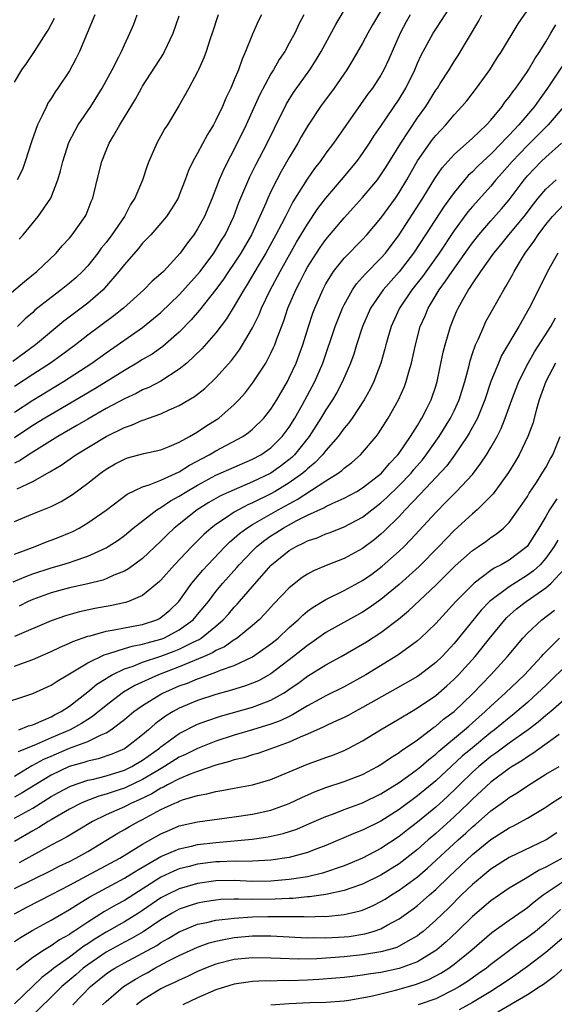
# Model space of a CAD drawing. Units: inches. Extents: x 2511000 to 2514000, y 1533000 to 1536000.
# Drawn here: x 2511716 to 2511774, y 1533055 to 1533162 of the extents above; entities that cross this region are included whole.
import ezdxf

# ---------------------------------------------------------------- set-up
doc = ezdxf.new("R2010")
doc.units = ezdxf.units.IN
doc.header["$MEASUREMENT"] = 0
doc.layers.add('LD25111533_2ft', color=62, linetype='Continuous')

msp = doc.modelspace()

# ---------------------------------------------------------------- linework, layer by layer
at = {"layer": 'LD25111533_2ft'}
for points, elevation in [([(2511715, 1533119.64), (2511717, 1533120.97), (2511720.37, 1533123), (2511723.46, 1533125), (2511725, 1533126.11), (2511729, 1533128.87), (2511731, 1533130.51), (2511733, 1533132.44), (2511735, 1533134.68), (2511735.26, 1533135), (2511736.76, 1533137), (2511737, 1533137.36), (2511737.61, 1533138.39), (2511738, 1533139), (2511738.95, 1533141), (2511739.5, 1533142.5), (2511740.69, 1533145.31), (2511741.36, 1533146.64), (2511742.6, 1533149), (2511743.38, 1533150.62), (2511744.71, 1533153.29), (2511745.48, 1533154.52), (2511747.26, 1533157), (2511747.94, 1533158.06), (2511748.5, 1533159), (2511750.08, 1533161.92), (2511751.87, 1533165)], 7134), ([(2511715, 1533104.16), (2511717.25, 1533105), (2511718.5, 1533105.5), (2511719, 1533105.67), (2511719.95, 1533106.05), (2511721, 1533106.47), (2511721.36, 1533106.64), (2511722.05, 1533107), (2511723, 1533107.56), (2511725, 1533108.96), (2511727.29, 1533110.71), (2511729, 1533111.52), (2511729.72, 1533111.72), (2511731, 1533112.22), (2511733, 1533113.14), (2511734.12, 1533113.88), (2511736.26, 1533115), (2511737, 1533115.44), (2511739.93, 1533117), (2511740.57, 1533117.43), (2511741, 1533117.79), (2511742.24, 1533119), (2511743, 1533119.97), (2511743.63, 1533121), (2511744.8, 1533123), (2511745, 1533123.39), (2511745.74, 1533125), (2511746.09, 1533125.91), (2511746.47, 1533127), (2511747.1, 1533129), (2511747.57, 1533130.43), (2511747.79, 1533131), (2511748.65, 1533133), (2511749, 1533133.65), (2511749.84, 1533135), (2511751, 1533136.43), (2511753, 1533138.47), (2511753.48, 1533139), (2511755, 1533140.81), (2511756.59, 1533143), (2511757, 1533143.6), (2511757.84, 1533145), (2511759, 1533147.05), (2511760.63, 1533149.37), (2511761, 1533149.84), (2511762.09, 1533151), (2511763, 1533152.09), (2511763.86, 1533153), (2511764.38, 1533153.62), (2511765.46, 1533155), (2511766.89, 1533157), (2511767.69, 1533158.31), (2511768.17, 1533159), (2511769.98, 1533162.02), (2511772.04, 1533165)], 7124), ([(2511715.29, 1533111.29), (2511717, 1533112.08), (2511718.87, 1533113.13), (2511720.12, 1533113.88), (2511721.69, 1533115), (2511725, 1533117.01), (2511727, 1533117.98), (2511727.78, 1533118.22), (2511729, 1533118.78), (2511729.18, 1533118.82), (2511729.64, 1533119), (2511731, 1533119.48), (2511731.91, 1533119.91), (2511733, 1533120.37), (2511734.65, 1533121.35), (2511735.77, 1533122.23), (2511737, 1533123.39), (2511738.7, 1533125.3), (2511739.56, 1533126.44), (2511739.91, 1533127), (2511741, 1533128.84), (2511741.71, 1533130.29), (2511741.99, 1533131), (2511742.88, 1533132.88), (2511744, 1533135), (2511745.81, 1533138.19), (2511747, 1533140.17), (2511748.14, 1533141.86), (2511749, 1533142.98), (2511750.72, 1533145), (2511752.38, 1533147), (2511753, 1533147.86), (2511753.77, 1533149), (2511754.24, 1533149.76), (2511755, 1533150.83), (2511757, 1533153.78), (2511757.73, 1533155), (2511758.7, 1533157), (2511759, 1533157.73), (2511759.4, 1533158.6), (2511760.73, 1533161), (2511761, 1533161.44), (2511761.63, 1533162.37), (2511763.29, 1533165)], 7128), ([(2511741.96, 1533163), (2511741.64, 1533162.36), (2511741, 1533160.88), (2511740.24, 1533159), (2511739.85, 1533158.15), (2511739.46, 1533157), (2511739, 1533155.89), (2511738.62, 1533155), (2511738.09, 1533153.91), (2511737.71, 1533153), (2511737, 1533151.48), (2511736.74, 1533151), (2511736.08, 1533149.92), (2511735, 1533147.89), (2511734.49, 1533147), (2511734, 1533146), (2511733.65, 1533145), (2511733, 1533143.31), (2511732.86, 1533143), (2511732.16, 1533141.84), (2511731.59, 1533141), (2511731, 1533140.28), (2511729.88, 1533139), (2511729.46, 1533138.54), (2511729, 1533138.08), (2511728.52, 1533137.48), (2511727, 1533135.77), (2511726.41, 1533135), (2511724.84, 1533133.16), (2511724.68, 1533133), (2511723, 1533131.55), (2511720.41, 1533129.59), (2511717.31, 1533127), (2511714.81, 1533125.19)], 7138), ([(2511755, 1533163.43), (2511754.09, 1533161.91), (2511753.58, 1533161), (2511753, 1533159.91), (2511751.94, 1533158.06), (2511751.27, 1533157), (2511749.89, 1533155), (2511748.43, 1533153), (2511747.05, 1533150.95), (2511746.32, 1533149.68), (2511745.95, 1533149), (2511745, 1533147.42), (2511744.12, 1533145.88), (2511743.66, 1533145), (2511743, 1533143.7), (2511742.67, 1533143), (2511742.43, 1533142.43), (2511741.79, 1533141), (2511740.87, 1533139), (2511739.72, 1533137), (2511739, 1533135.9), (2511738.37, 1533135), (2511737.83, 1533134.17), (2511736.98, 1533133.03), (2511735.22, 1533130.78), (2511734.29, 1533129.71), (2511733, 1533128.39), (2511731.19, 1533126.81), (2511730.02, 1533125.98), (2511729, 1533125.39), (2511728.37, 1533125), (2511727, 1533124.2), (2511723.79, 1533122.21), (2511719, 1533119.41), (2511718.33, 1533119), (2511717, 1533118.18), (2511715, 1533116.86)], 7132), ([(2511746.6, 1533163), (2511746.04, 1533161.96), (2511745.6, 1533161), (2511745, 1533159.88), (2511744.51, 1533159), (2511743.89, 1533158.11), (2511743.28, 1533157), (2511743, 1533156.55), (2511741.76, 1533154.24), (2511740.29, 1533151), (2511739.32, 1533149), (2511737.85, 1533146.15), (2511737.35, 1533145), (2511736.57, 1533143), (2511735.75, 1533141), (2511735, 1533139.63), (2511734.59, 1533139), (2511733.89, 1533138.11), (2511733.09, 1533137), (2511731.26, 1533135), (2511731, 1533134.74), (2511730.05, 1533133.95), (2511729.11, 1533133), (2511726.89, 1533131), (2511725.85, 1533130.15), (2511723, 1533128.04), (2511721.67, 1533127), (2511720.14, 1533125.86), (2511718.95, 1533125), (2511717, 1533123.76), (2511715, 1533122.45)], 7136), ([(2511758.21, 1533163), (2511757.78, 1533162.22), (2511757.12, 1533161), (2511756.22, 1533159), (2511755.86, 1533158.14), (2511755.33, 1533157), (2511755, 1533156.41), (2511754.08, 1533155), (2511753.61, 1533154.39), (2511752.78, 1533153.22), (2511749.82, 1533149), (2511749, 1533147.9), (2511748.37, 1533147), (2511747.77, 1533146.23), (2511746.94, 1533145.06), (2511745.41, 1533142.59), (2511744.72, 1533141.28), (2511744.59, 1533141), (2511744.17, 1533140.17), (2511743.55, 1533139), (2511742.45, 1533137), (2511741.6, 1533135.6), (2511740.42, 1533133.58), (2511740.03, 1533133), (2511739, 1533131.21), (2511738.16, 1533129.84), (2511737, 1533128.31), (2511735.46, 1533126.54), (2511733.83, 1533125), (2511733, 1533124.32), (2511731, 1533123.04), (2511729.66, 1533122.34), (2511729, 1533122.07), (2511728.3, 1533121.7), (2511727, 1533121.1), (2511725, 1533120.03), (2511723, 1533118.9), (2511721.81, 1533118.19), (2511719.75, 1533117), (2511716.52, 1533115), (2511715.61, 1533114.39), (2511715, 1533114.09)], 7130), ([(2511715, 1533107.71), (2511717, 1533108.56), (2511719, 1533109.37), (2511720.1, 1533109.9), (2511721.34, 1533110.66), (2511723, 1533111.89), (2511724.39, 1533113), (2511725, 1533113.42), (2511726, 1533114), (2511727, 1533114.53), (2511727.35, 1533114.65), (2511729.14, 1533115.14), (2511731, 1533115.55), (2511731.91, 1533115.91), (2511733, 1533116.39), (2511734.12, 1533117), (2511735, 1533117.51), (2511735.89, 1533118.11), (2511737.13, 1533118.87), (2511737.32, 1533119), (2511739, 1533120.48), (2511739.51, 1533121), (2511740.21, 1533121.79), (2511741, 1533122.8), (2511742.43, 1533125), (2511743, 1533126.07), (2511743.3, 1533126.7), (2511743.42, 1533127), (2511743.64, 1533127.64), (2511744.4, 1533129.6), (2511744.86, 1533131), (2511745.71, 1533133), (2511746.16, 1533133.84), (2511746.73, 1533135), (2511747, 1533135.46), (2511747.99, 1533137), (2511748.39, 1533137.61), (2511749, 1533138.47), (2511751, 1533140.85), (2511752.03, 1533141.97), (2511753, 1533143.06), (2511754.62, 1533145), (2511755, 1533145.52), (2511755.58, 1533146.42), (2511757.17, 1533149), (2511759, 1533151.74), (2511759.9, 1533153), (2511761, 1533154.77), (2511761.17, 1533155), (2511761.48, 1533155.48), (2511762.45, 1533157), (2511763, 1533157.89), (2511763.44, 1533158.56), (2511765.68, 1533162.32), (2511766.04, 1533163)], 7126), ([(2511723.77, 1533163), (2511722.11, 1533159), (2511721.75, 1533158.25), (2511721, 1533156.87), (2511719.75, 1533155), (2511719.43, 1533154.57), (2511719, 1533153.85), (2511718.66, 1533153.34), (2511718.49, 1533153), (2511718.08, 1533152.08), (2511717.53, 1533151), (2511716.87, 1533149.13), (2511716.19, 1533147), (2511715.87, 1533146.13), (2511715.3, 1533145)], 7146), ([(2511737.25, 1533163), (2511736.6, 1533161), (2511736.38, 1533160.38), (2511735.95, 1533159), (2511735.69, 1533158.31), (2511735.1, 1533157), (2511735, 1533156.78), (2511734.05, 1533155), (2511732.95, 1533153.05), (2511731.71, 1533151), (2511731.43, 1533150.57), (2511730.54, 1533149), (2511729.66, 1533147), (2511729.48, 1533146.52), (2511728.97, 1533144.97), (2511728.15, 1533143), (2511727.69, 1533142.31), (2511727.01, 1533141), (2511725.63, 1533139), (2511725, 1533138.17), (2511724.48, 1533137.52), (2511724.1, 1533137), (2511723, 1533135.6), (2511722.45, 1533135), (2511721.69, 1533134.31), (2511721, 1533133.71), (2511720.12, 1533133), (2511719, 1533132.16), (2511717.24, 1533130.76), (2511717, 1533130.53), (2511716.17, 1533129.83), (2511715.32, 1533129)], 7140), ([(2511715.5, 1533138.5), (2511715.94, 1533139), (2511717.58, 1533141), (2511718.96, 1533143), (2511719.73, 1533145), (2511720.02, 1533145.98), (2511720.27, 1533147), (2511720.95, 1533149.05), (2511721.62, 1533150.38), (2511721.97, 1533151), (2511723.33, 1533153), (2511724.59, 1533155), (2511725.68, 1533157), (2511726.4, 1533158.4), (2511726.69, 1533159), (2511727, 1533159.73), (2511727.6, 1533161), (2511728.02, 1533161.98), (2511728.4, 1533163)], 7144), ([(2511713, 1533131.32), (2511716.09, 1533133.91), (2511717.45, 1533135), (2511719.54, 1533137), (2511720.22, 1533137.78), (2511721, 1533138.63), (2511721.31, 1533139), (2511722.74, 1533141), (2511722.83, 1533141.17), (2511723.38, 1533142.62), (2511723.55, 1533143), (2511724.02, 1533145), (2511724.53, 1533147), (2511725, 1533148.19), (2511725.34, 1533149), (2511725.8, 1533149.8), (2511726.52, 1533151), (2511728.22, 1533153.78), (2511728.87, 1533155), (2511729, 1533155.22), (2511731.26, 1533158.74), (2511731.4, 1533159), (2511732.34, 1533161), (2511733, 1533162.87)], 7142), ([(2511714.86, 1533101.14), (2511716.26, 1533101.74), (2511717, 1533102.01), (2511719, 1533102.68), (2511720.16, 1533103), (2511721, 1533103.26), (2511721.41, 1533103.41), (2511723, 1533103.93), (2511725, 1533104.86), (2511725.24, 1533105), (2511726.31, 1533105.69), (2511727, 1533106.2), (2511727.98, 1533107), (2511730.56, 1533109), (2511731, 1533109.26), (2511732.04, 1533109.96), (2511733, 1533110.47), (2511733.82, 1533111), (2511735, 1533111.7), (2511737, 1533112.77), (2511739, 1533113.66), (2511741, 1533114.52), (2511741.89, 1533115), (2511743, 1533115.76), (2511744.24, 1533117), (2511745, 1533118.02), (2511745.61, 1533119), (2511746.42, 1533120.42), (2511747.8, 1533123), (2511748.67, 1533125), (2511750.03, 1533129), (2511750.82, 1533131), (2511751, 1533131.36), (2511751.89, 1533133), (2511752.34, 1533133.66), (2511753, 1533134.36), (2511753.29, 1533134.71), (2511755, 1533136.43), (2511755.5, 1533137), (2511757, 1533138.99), (2511759.6, 1533143), (2511760.88, 1533145.12), (2511761.69, 1533146.31), (2511763, 1533147.77), (2511765, 1533149.55), (2511766.54, 1533151), (2511767, 1533151.51), (2511768.23, 1533153), (2511768.55, 1533153.45), (2511769, 1533154), (2511769.41, 1533154.59), (2511769.73, 1533155), (2511771, 1533156.81), (2511771.12, 1533157), (2511771.81, 1533158.19), (2511772.35, 1533159), (2511773, 1533160.05), (2511773.57, 1533161), (2511774.09, 1533161.91)], 7122), ([(2511715, 1533155.65), (2511715.82, 1533157), (2511716.31, 1533157.69), (2511717.19, 1533159), (2511718.48, 1533161), (2511718.68, 1533161.32), (2511719.37, 1533162.63)], 7148), ([(2511775, 1533157.73), (2511773.21, 1533155), (2511772.27, 1533153.73), (2511771.77, 1533153), (2511770.07, 1533151), (2511769, 1533149.86), (2511768.56, 1533149.44), (2511768.18, 1533149), (2511767, 1533147.78), (2511766.13, 1533147), (2511765.55, 1533146.45), (2511765, 1533145.87), (2511764.54, 1533145.46), (2511763, 1533143.61), (2511761.9, 1533142.1), (2511759.88, 1533139), (2511758.56, 1533137), (2511757, 1533134.97), (2511755.25, 1533133), (2511753.88, 1533131), (2511753.01, 1533129), (2511752.35, 1533127), (2511752.04, 1533125.96), (2511751.7, 1533125), (2511750.83, 1533123), (2511750.2, 1533121.8), (2511749.73, 1533121), (2511749, 1533119.9), (2511748.46, 1533119), (2511747.17, 1533117), (2511745.57, 1533115), (2511745.29, 1533114.71), (2511744.17, 1533113.83), (2511743, 1533112.99), (2511741, 1533112.03), (2511739, 1533111.18), (2511737.49, 1533110.51), (2511736.21, 1533109.79), (2511734.94, 1533109), (2511732.44, 1533107), (2511731.7, 1533106.3), (2511731, 1533105.57), (2511729, 1533103.67), (2511727.45, 1533102.55), (2511727, 1533102.31), (2511725.85, 1533101.85), (2511725, 1533101.46), (2511724.66, 1533101.34), (2511723, 1533100.91), (2511721, 1533100.48), (2511719, 1533099.95), (2511717, 1533099.22), (2511716.51, 1533099), (2511715.5, 1533098.5)], 7120), ([(2511774.96, 1533153), (2511773.27, 1533151), (2511772.15, 1533149.85), (2511771, 1533148.74), (2511769.32, 1533147), (2511768.24, 1533145.76), (2511767.56, 1533145), (2511767, 1533144.31), (2511765, 1533142.08), (2511764.51, 1533141.49), (2511763, 1533139.46), (2511761.35, 1533137), (2511759.54, 1533134.46), (2511758.39, 1533133), (2511757.02, 1533131), (2511756.12, 1533129), (2511755.75, 1533127.75), (2511755.54, 1533127), (2511755.44, 1533126.56), (2511755, 1533125), (2511754.24, 1533123), (2511753.83, 1533122.17), (2511753.18, 1533121), (2511751.87, 1533119), (2511751.51, 1533118.49), (2511751, 1533117.91), (2511750.34, 1533117), (2511749, 1533115.48), (2511748.63, 1533115), (2511747.84, 1533114.16), (2511747, 1533113.47), (2511746.77, 1533113.23), (2511746.49, 1533113), (2511745, 1533111.93), (2511743.48, 1533111), (2511743, 1533110.73), (2511741, 1533109.74), (2511740.47, 1533109.53), (2511739.47, 1533109), (2511739, 1533108.73), (2511738.15, 1533108.15), (2511737, 1533107.41), (2511736.46, 1533107), (2511735.68, 1533106.32), (2511734.35, 1533105), (2511732.48, 1533103), (2511731, 1533101.33), (2511730.83, 1533101.17), (2511729, 1533099.65), (2511727.45, 1533099), (2511727.11, 1533098.89), (2511725.47, 1533098.53), (2511725, 1533098.46), (2511723.78, 1533098.22), (2511722.12, 1533097.88), (2511720.56, 1533097.44), (2511719, 1533096.89), (2511715, 1533095.18)], 7118), ([(2511715, 1533091.95), (2511716.49, 1533092.49), (2511717, 1533092.66), (2511719, 1533093.54), (2511719.98, 1533094.02), (2511721, 1533094.44), (2511721.37, 1533094.63), (2511723, 1533095.2), (2511723.26, 1533095.26), (2511725, 1533095.77), (2511725.89, 1533095.89), (2511727, 1533096.13), (2511728.36, 1533096.36), (2511729, 1533096.49), (2511730.55, 1533097), (2511730.85, 1533097.15), (2511731, 1533097.24), (2511731.95, 1533098.05), (2511732.94, 1533099), (2511734.38, 1533101), (2511735.57, 1533102.43), (2511736.1, 1533103), (2511738.01, 1533105), (2511738.51, 1533105.49), (2511739, 1533105.89), (2511739.58, 1533106.42), (2511740.36, 1533107), (2511741, 1533107.4), (2511743.8, 1533109), (2511745, 1533109.66), (2511745.88, 1533110.12), (2511749, 1533112.17), (2511750.34, 1533113), (2511750.73, 1533113.27), (2511751, 1533113.54), (2511751.84, 1533114.16), (2511752.78, 1533115), (2511753, 1533115.23), (2511754.49, 1533117), (2511754.71, 1533117.29), (2511755.81, 1533119), (2511756.93, 1533121), (2511757.57, 1533122.43), (2511757.78, 1533123), (2511758.05, 1533124.05), (2511758.34, 1533125), (2511758.77, 1533127), (2511759.31, 1533129), (2511759.83, 1533130.17), (2511760.16, 1533131), (2511761.37, 1533133), (2511762.07, 1533133.93), (2511762.77, 1533135), (2511764.53, 1533137.47), (2511765, 1533138.12), (2511765.69, 1533139), (2511767, 1533140.51), (2511768.18, 1533141.82), (2511769, 1533142.81), (2511770.63, 1533145), (2511771, 1533145.44), (2511771.76, 1533146.24), (2511772.52, 1533147), (2511773, 1533147.45), (2511774.73, 1533149)], 7116), ([(2511713, 1533087.66), (2511717, 1533088.95), (2511719, 1533089.86), (2511719.68, 1533090.32), (2511720.82, 1533091), (2511721.21, 1533091.21), (2511723, 1533092.29), (2511724.81, 1533093.19), (2511725.32, 1533093.32), (2511727, 1533093.88), (2511727.86, 1533094.14), (2511729, 1533094.34), (2511729.5, 1533094.5), (2511731, 1533094.88), (2511731.3, 1533095), (2511733, 1533095.89), (2511734.52, 1533097), (2511735, 1533097.57), (2511736.17, 1533099), (2511737, 1533100.08), (2511737.76, 1533101), (2511739.29, 1533102.71), (2511739.53, 1533103), (2511741, 1533104.54), (2511741.48, 1533105), (2511742.33, 1533105.67), (2511743, 1533106.14), (2511743.53, 1533106.47), (2511744.33, 1533107), (2511745.82, 1533107.82), (2511747, 1533108.4), (2511748.78, 1533109.22), (2511749, 1533109.36), (2511749.7, 1533109.7), (2511751, 1533110.26), (2511752.37, 1533111), (2511753, 1533111.38), (2511755.07, 1533113), (2511755.94, 1533114.06), (2511756.87, 1533115), (2511757, 1533115.18), (2511758.25, 1533117), (2511759, 1533118.2), (2511759.29, 1533118.71), (2511759.48, 1533119), (2511759.98, 1533119.98), (2511760.48, 1533121), (2511761, 1533122.5), (2511761.16, 1533123), (2511761.82, 1533126.18), (2511762.01, 1533127), (2511762.59, 1533129), (2511763, 1533130.01), (2511763.3, 1533130.7), (2511763.43, 1533131), (2511763.97, 1533131.97), (2511764.57, 1533133), (2511764.76, 1533133.24), (2511765, 1533133.64), (2511765.93, 1533135), (2511767.34, 1533137), (2511768.09, 1533137.91), (2511768.96, 1533139), (2511770.63, 1533141), (2511771.66, 1533142.34), (2511772.18, 1533143), (2511773, 1533143.96), (2511774.15, 1533145)], 7114), ([(2511715.47, 1533085), (2511716.55, 1533085.45), (2511717, 1533085.56), (2511717.93, 1533085.93), (2511719, 1533086.43), (2511719.37, 1533086.63), (2511720.12, 1533087), (2511721, 1533087.58), (2511723, 1533089.14), (2511724.01, 1533089.99), (2511725, 1533090.6), (2511725.24, 1533090.76), (2511725.67, 1533091), (2511727, 1533091.64), (2511727.95, 1533091.95), (2511729, 1533092.37), (2511731, 1533093.03), (2511732.44, 1533093.56), (2511733, 1533093.79), (2511734.6, 1533094.6), (2511735.15, 1533094.85), (2511735.38, 1533095), (2511737, 1533096.32), (2511737.79, 1533097), (2511738.37, 1533097.63), (2511739, 1533098.38), (2511739.31, 1533098.69), (2511739.58, 1533099), (2511741, 1533100.64), (2511743, 1533102.92), (2511743.08, 1533103), (2511745, 1533104.56), (2511745.75, 1533105), (2511746.61, 1533105.39), (2511747, 1533105.62), (2511748.05, 1533105.95), (2511749, 1533106.37), (2511749.47, 1533106.53), (2511751, 1533107.13), (2511753, 1533108.2), (2511754.01, 1533109), (2511755, 1533109.74), (2511755.67, 1533110.33), (2511757, 1533111.64), (2511758.3, 1533113), (2511758.61, 1533113.39), (2511759.54, 1533114.46), (2511759.96, 1533115), (2511761.38, 1533117), (2511762.6, 1533119), (2511763, 1533119.81), (2511763.55, 1533121), (2511764.17, 1533123), (2511764.6, 1533124.6), (2511764.74, 1533125.26), (2511765, 1533126.03), (2511765.34, 1533127), (2511765.66, 1533127.66), (2511766.23, 1533129), (2511766.48, 1533129.52), (2511767.18, 1533130.82), (2511768.43, 1533133), (2511768.66, 1533133.34), (2511769.37, 1533134.63), (2511769.55, 1533135), (2511770.35, 1533136.35), (2511770.75, 1533137), (2511771.72, 1533138.28), (2511772.17, 1533139), (2511773, 1533140.1), (2511773.73, 1533141), (2511775, 1533142.33)], 7112), ([(2511774.32, 1533137), (2511773.21, 1533135), (2511772.22, 1533133), (2511771.19, 1533131), (2511770.06, 1533129), (2511768.19, 1533125.81), (2511767.83, 1533125), (2511767.02, 1533123), (2511766.37, 1533121), (2511765.91, 1533119.91), (2511765.56, 1533119), (2511764.66, 1533117.34), (2511764.44, 1533117), (2511763.04, 1533114.96), (2511762.19, 1533113.81), (2511759.31, 1533110.69), (2511757.67, 1533109), (2511757, 1533108.28), (2511755.35, 1533106.65), (2511755, 1533106.33), (2511754.28, 1533105.72), (2511753, 1533104.76), (2511751, 1533103.69), (2511749.23, 1533103), (2511747.65, 1533102.35), (2511747, 1533101.98), (2511746.4, 1533101.6), (2511745, 1533100.49), (2511743.29, 1533098.71), (2511742.35, 1533097.65), (2511741.7, 1533097), (2511741, 1533096.38), (2511739.32, 1533095), (2511739.13, 1533094.87), (2511739, 1533094.8), (2511737.94, 1533094.06), (2511737, 1533093.64), (2511736.61, 1533093.39), (2511735.71, 1533093), (2511733, 1533091.87), (2511730.72, 1533091), (2511728.16, 1533089.84), (2511726.91, 1533089.09), (2511726.78, 1533089), (2511725, 1533087.66), (2511723.54, 1533086.46), (2511723, 1533086.14), (2511722.31, 1533085.69), (2511721.07, 1533085), (2511719, 1533084.12), (2511717.38, 1533083.38), (2511715.42, 1533082.58)], 7110), ([(2511715, 1533079.96), (2511716.91, 1533081.09), (2511717, 1533081.13), (2511718.21, 1533081.79), (2511719, 1533082.14), (2511721, 1533082.98), (2511723, 1533083.73), (2511724.46, 1533084.46), (2511725, 1533084.68), (2511725.53, 1533085), (2511727, 1533086.12), (2511728.05, 1533087), (2511729, 1533087.66), (2511731, 1533088.89), (2511731.2, 1533089), (2511733, 1533089.78), (2511733.9, 1533090.1), (2511735, 1533090.57), (2511735.33, 1533090.67), (2511737, 1533091.28), (2511737.49, 1533091.49), (2511739, 1533092.02), (2511741, 1533092.95), (2511743, 1533094.36), (2511743.79, 1533095), (2511745, 1533096.15), (2511745.96, 1533097), (2511746.48, 1533097.52), (2511747, 1533097.93), (2511747.61, 1533098.39), (2511749, 1533099.22), (2511751, 1533100.2), (2511753, 1533101.29), (2511754.01, 1533101.99), (2511755.16, 1533102.85), (2511757, 1533104.49), (2511757.53, 1533105), (2511758.26, 1533105.74), (2511761, 1533108.72), (2511762.15, 1533109.85), (2511763, 1533110.75), (2511763.26, 1533111), (2511765, 1533112.86), (2511765.93, 1533114.07), (2511766.53, 1533115), (2511767, 1533115.78), (2511767.69, 1533117), (2511768.13, 1533117.87), (2511768.59, 1533119), (2511769.29, 1533121), (2511770.06, 1533123), (2511771.08, 1533125), (2511771.76, 1533126.24), (2511773.55, 1533129), (2511774.07, 1533129.93)], 7108), ([(2511774.05, 1533125), (2511773.01, 1533123), (2511772.28, 1533121), (2511771.98, 1533119.98), (2511771.59, 1533118.41), (2511771.06, 1533117), (2511770.09, 1533115), (2511769.69, 1533114.31), (2511768.92, 1533113.08), (2511767.25, 1533110.75), (2511765.51, 1533109), (2511765, 1533108.55), (2511763, 1533106.73), (2511761.33, 1533105), (2511759.18, 1533102.82), (2511757, 1533100.84), (2511755, 1533099.2), (2511753.71, 1533098.29), (2511753, 1533097.83), (2511749, 1533095.6), (2511747.48, 1533094.52), (2511747, 1533094.21), (2511745.48, 1533093), (2511743, 1533091.12), (2511741.64, 1533090.36), (2511741, 1533090.08), (2511740.22, 1533089.78), (2511738.69, 1533089.31), (2511737, 1533088.85), (2511735, 1533088.19), (2511733, 1533087.36), (2511732.33, 1533087), (2511731.5, 1533086.5), (2511730.35, 1533085.65), (2511729.62, 1533085), (2511729, 1533084.47), (2511727.12, 1533083), (2511727, 1533082.93), (2511725.65, 1533082.35), (2511724.15, 1533081.85), (2511723, 1533081.58), (2511722.57, 1533081.43), (2511720.98, 1533081), (2511719, 1533080.07), (2511715.86, 1533078.14), (2511715, 1533077.66)], 7106), ([(2511715, 1533075.35), (2511717, 1533076.46), (2511719, 1533077.73), (2511719.82, 1533078.18), (2511721.13, 1533078.87), (2511723, 1533079.49), (2511723.63, 1533079.63), (2511725, 1533079.99), (2511727, 1533080.61), (2511727.81, 1533081), (2511729, 1533081.7), (2511730.83, 1533083), (2511731, 1533083.15), (2511733, 1533084.6), (2511735, 1533085.6), (2511736.01, 1533085.99), (2511737.51, 1533086.49), (2511741, 1533087.46), (2511741.77, 1533087.77), (2511743, 1533088.22), (2511744.38, 1533089), (2511744.76, 1533089.24), (2511745, 1533089.42), (2511745.94, 1533090.06), (2511747, 1533090.86), (2511749, 1533092.09), (2511750.66, 1533093), (2511753, 1533094.33), (2511753.42, 1533094.58), (2511755, 1533095.61), (2511756.93, 1533097.07), (2511758.03, 1533097.97), (2511761, 1533100.78), (2511763.12, 1533102.88), (2511765, 1533104.55), (2511765.67, 1533105), (2511766.45, 1533105.55), (2511767, 1533105.98), (2511767.62, 1533106.38), (2511768.38, 1533107), (2511769, 1533107.61), (2511770.01, 1533109), (2511771, 1533110.45), (2511771.2, 1533110.8), (2511771.98, 1533111.98), (2511772.63, 1533113), (2511773, 1533113.62), (2511773.49, 1533114.51), (2511773.79, 1533115), (2511774.57, 1533117)], 7104), ([(2511774.2, 1533110.2), (2511773.42, 1533109), (2511773, 1533108.25), (2511772.26, 1533107), (2511770.97, 1533105), (2511769, 1533103.51), (2511768.14, 1533103), (2511767.37, 1533102.63), (2511767, 1533102.37), (2511765.18, 1533101), (2511765, 1533100.83), (2511763.19, 1533099), (2511761, 1533096.61), (2511759.34, 1533095), (2511759, 1533094.7), (2511756.87, 1533093.13), (2511753.35, 1533091), (2511751, 1533089.7), (2511749, 1533088.69), (2511748.33, 1533088.33), (2511747, 1533087.6), (2511745.37, 1533086.63), (2511745, 1533086.47), (2511744.01, 1533085.99), (2511743, 1533085.61), (2511741, 1533084.99), (2511739, 1533084.4), (2511737, 1533083.75), (2511735, 1533082.97), (2511733.68, 1533082.32), (2511733, 1533082.02), (2511731.4, 1533081), (2511730.47, 1533080.47), (2511729, 1533079.58), (2511727.25, 1533078.75), (2511727, 1533078.64), (2511726.45, 1533078.45), (2511725, 1533077.97), (2511724.23, 1533077.77), (2511722.78, 1533077.22), (2511722.29, 1533077), (2511721, 1533076.33), (2511719, 1533075.19), (2511718.68, 1533075), (2511717.66, 1533074.34), (2511717, 1533073.98), (2511715, 1533072.83)], 7102), ([(2511774.31, 1533105.69), (2511773.91, 1533105), (2511773, 1533103.71), (2511772.38, 1533103), (2511771.67, 1533102.33), (2511771, 1533101.85), (2511769, 1533100.6), (2511767, 1533099.12), (2511766.87, 1533099), (2511765.96, 1533098.04), (2511763, 1533094.41), (2511761.68, 1533093), (2511761, 1533092.34), (2511759.25, 1533091), (2511759, 1533090.82), (2511756.58, 1533089.42), (2511753, 1533087.42), (2511752.2, 1533087), (2511751.43, 1533086.57), (2511751, 1533086.35), (2511749.82, 1533085.82), (2511749, 1533085.43), (2511748.72, 1533085.28), (2511747, 1533084.53), (2511746.2, 1533084.2), (2511745, 1533083.65), (2511743, 1533082.92), (2511741.57, 1533082.43), (2511741, 1533082.27), (2511740.05, 1533081.95), (2511739, 1533081.71), (2511738.47, 1533081.53), (2511737, 1533081.13), (2511735, 1533080.47), (2511734.17, 1533080.17), (2511733, 1533079.67), (2511731.72, 1533079), (2511731.26, 1533078.74), (2511731, 1533078.63), (2511729.99, 1533078.01), (2511728.63, 1533077.37), (2511727.77, 1533077), (2511727, 1533076.61), (2511725, 1533075.73), (2511723.52, 1533075), (2511721.96, 1533074.04), (2511720.7, 1533073.3), (2511719, 1533072.42), (2511715.51, 1533070.49)], 7100), ([(2511715, 1533067.68), (2511719, 1533069.66), (2511719.88, 1533070.12), (2511721, 1533070.64), (2511721.7, 1533071), (2511723, 1533071.72), (2511726.29, 1533073.72), (2511727, 1533074.11), (2511727.56, 1533074.44), (2511728.56, 1533075), (2511729, 1533075.22), (2511731, 1533076.29), (2511732.52, 1533077), (2511732.86, 1533077.14), (2511733, 1533077.22), (2511733.35, 1533077.35), (2511735, 1533077.83), (2511736, 1533078), (2511737, 1533078.28), (2511737.63, 1533078.37), (2511739, 1533078.65), (2511741, 1533079.01), (2511743, 1533079.58), (2511747, 1533081.27), (2511748.29, 1533081.71), (2511749, 1533081.99), (2511749.75, 1533082.25), (2511751, 1533082.76), (2511751.49, 1533083), (2511753, 1533083.8), (2511754.95, 1533085), (2511757, 1533086.18), (2511758.33, 1533087), (2511759, 1533087.39), (2511761, 1533088.76), (2511762.21, 1533089.79), (2511763, 1533090.51), (2511763.48, 1533091), (2511765.29, 1533093), (2511767, 1533095.14), (2511768.53, 1533097), (2511768.76, 1533097.24), (2511769.82, 1533098.18), (2511770.88, 1533099), (2511773, 1533100.47), (2511773.6, 1533101), (2511775, 1533102.54)], 7098), ([(2511715, 1533064.93), (2511716.34, 1533065.66), (2511719.03, 1533067.03), (2511721, 1533068.06), (2511722.91, 1533069.09), (2511726.49, 1533071), (2511727.75, 1533071.75), (2511729, 1533072.52), (2511731, 1533073.65), (2511731.93, 1533074.07), (2511733, 1533074.51), (2511735, 1533074.95), (2511739, 1533075.49), (2511741, 1533075.79), (2511743, 1533076.24), (2511745, 1533076.97), (2511746.37, 1533077.63), (2511747.76, 1533078.24), (2511749, 1533078.69), (2511751, 1533079.35), (2511753, 1533080.14), (2511754.65, 1533081), (2511755, 1533081.21), (2511756.04, 1533081.96), (2511757, 1533082.53), (2511757.26, 1533082.74), (2511757.67, 1533083), (2511759, 1533083.92), (2511760.76, 1533085.24), (2511761, 1533085.41), (2511761.85, 1533086.15), (2511763, 1533087.01), (2511765, 1533088.93), (2511766.01, 1533089.99), (2511767, 1533091), (2511768.82, 1533093), (2511770.49, 1533095), (2511771, 1533095.54), (2511772.57, 1533097), (2511773.95, 1533098.05)], 7096), ([(2511715, 1533061.9), (2511715.65, 1533062.35), (2511717, 1533063.14), (2511719, 1533064.24), (2511721, 1533065.39), (2511721.98, 1533066.02), (2511723.22, 1533066.78), (2511727, 1533068.8), (2511728.35, 1533069.65), (2511731, 1533071.17), (2511733, 1533072.03), (2511734.32, 1533072.32), (2511735, 1533072.49), (2511737, 1533072.72), (2511740.94, 1533073.06), (2511742.69, 1533073.31), (2511744.32, 1533073.68), (2511745.82, 1533074.18), (2511747.23, 1533074.77), (2511749, 1533075.55), (2511749.85, 1533075.85), (2511751, 1533076.3), (2511753, 1533077.02), (2511755, 1533078), (2511757, 1533079.26), (2511757.9, 1533079.9), (2511759, 1533080.7), (2511759.36, 1533081), (2511760.23, 1533081.77), (2511761, 1533082.33), (2511761.34, 1533082.66), (2511764.15, 1533085), (2511764.59, 1533085.41), (2511765, 1533085.75), (2511766.4, 1533087), (2511767, 1533087.58), (2511768.57, 1533089), (2511770.69, 1533091), (2511772.55, 1533093), (2511772.75, 1533093.25), (2511774.52, 1533095)], 7094), ([(2511775, 1533091.78), (2511773.6, 1533090.4), (2511773, 1533089.85), (2511772.12, 1533089), (2511771, 1533087.98), (2511769.86, 1533087), (2511769.39, 1533086.61), (2511769, 1533086.32), (2511767.41, 1533085), (2511767, 1533084.69), (2511765, 1533083.05), (2511763.89, 1533082.11), (2511761, 1533079.43), (2511759, 1533077.79), (2511757, 1533076.32), (2511755, 1533075.05), (2511753, 1533074.06), (2511752.24, 1533073.76), (2511749, 1533072.37), (2511748.01, 1533072.01), (2511747, 1533071.61), (2511745, 1533071.07), (2511743, 1533070.77), (2511741, 1533070.66), (2511739.36, 1533070.64), (2511739, 1533070.66), (2511737.41, 1533070.59), (2511737, 1533070.59), (2511735, 1533070.34), (2511734.09, 1533070.09), (2511733, 1533069.82), (2511732.42, 1533069.58), (2511731, 1533068.92), (2511727, 1533066.4), (2511726.09, 1533065.91), (2511724.82, 1533065.18), (2511723, 1533064.02), (2511721.5, 1533063), (2511721.19, 1533062.81), (2511721, 1533062.67), (2511719.92, 1533062.08), (2511719, 1533061.44), (2511718.28, 1533061), (2511717, 1533060.15), (2511715.22, 1533058.78)], 7092), ([(2511775, 1533088.28), (2511773.54, 1533087), (2511773, 1533086.56), (2511772.17, 1533085.83), (2511771.08, 1533085), (2511769, 1533083.54), (2511767.55, 1533082.45), (2511767, 1533082.08), (2511765.69, 1533081), (2511765, 1533080.38), (2511763.6, 1533079), (2511763.3, 1533078.7), (2511762.28, 1533077.72), (2511761, 1533076.56), (2511759, 1533074.91), (2511757.92, 1533074.08), (2511757, 1533073.35), (2511755, 1533072.04), (2511753, 1533070.99), (2511751, 1533070.17), (2511748.64, 1533069.36), (2511747, 1533068.95), (2511745, 1533068.66), (2511743, 1533068.49), (2511741, 1533068.47), (2511739, 1533068.55), (2511737, 1533068.54), (2511735, 1533068.25), (2511733, 1533067.66), (2511731.63, 1533067), (2511731, 1533066.66), (2511729, 1533065.29), (2511728.55, 1533065), (2511727, 1533064.06), (2511725, 1533062.94), (2511723.8, 1533062.2), (2511723, 1533061.65), (2511722.59, 1533061.41), (2511721, 1533060.21), (2511719.31, 1533059), (2511719, 1533058.75), (2511718, 1533058), (2511715, 1533055.12)], 7090), ([(2511774.48, 1533084.48), (2511771.59, 1533082.41), (2511771, 1533082.06), (2511770.38, 1533081.62), (2511769.35, 1533081), (2511769, 1533080.77), (2511767, 1533079.3), (2511765, 1533077.43), (2511764.58, 1533077), (2511763, 1533075.5), (2511761, 1533073.69), (2511760.18, 1533073), (2511759, 1533071.96), (2511757, 1533070.39), (2511755, 1533069.13), (2511753, 1533068.16), (2511751.74, 1533067.74), (2511751, 1533067.47), (2511749, 1533067.03), (2511747.23, 1533066.77), (2511747, 1533066.77), (2511745.39, 1533066.61), (2511745, 1533066.61), (2511743.47, 1533066.53), (2511741, 1533066.5), (2511739.47, 1533066.53), (2511739, 1533066.51), (2511737.52, 1533066.48), (2511737, 1533066.43), (2511735.76, 1533066.24), (2511735, 1533066.1), (2511734.17, 1533065.83), (2511733, 1533065.43), (2511732.22, 1533065), (2511731, 1533064.27), (2511729.05, 1533062.95), (2511727.78, 1533062.22), (2511727, 1533061.83), (2511725, 1533060.75), (2511723, 1533059.38), (2511722.49, 1533059), (2511721.71, 1533058.29), (2511720.19, 1533057), (2511716.57, 1533053.43)], 7088), ([(2511721.39, 1533055), (2511723.32, 1533057), (2511725, 1533058.37), (2511725.37, 1533058.63), (2511725.96, 1533059), (2511727, 1533059.58), (2511729, 1533060.62), (2511730.53, 1533061.47), (2511731, 1533061.79), (2511731.78, 1533062.22), (2511733, 1533062.98), (2511735, 1533063.79), (2511735.99, 1533063.99), (2511737, 1533064.24), (2511738.38, 1533064.38), (2511739, 1533064.47), (2511741, 1533064.6), (2511742.65, 1533064.65), (2511744.65, 1533064.65), (2511745, 1533064.64), (2511746.63, 1533064.63), (2511747, 1533064.61), (2511748.66, 1533064.66), (2511749, 1533064.65), (2511751, 1533064.84), (2511752.75, 1533065.25), (2511753, 1533065.34), (2511754.16, 1533065.84), (2511755, 1533066.27), (2511755.46, 1533066.54), (2511756.17, 1533067), (2511757, 1533067.5), (2511759, 1533068.97), (2511760.1, 1533069.9), (2511763.45, 1533073), (2511764.27, 1533073.73), (2511765, 1533074.42), (2511765.32, 1533074.68), (2511767, 1533076.16), (2511768.66, 1533077.34), (2511769, 1533077.61), (2511769.88, 1533078.12), (2511771, 1533078.88), (2511773, 1533080.15), (2511774.45, 1533081)], 7086), ([(2511724.63, 1533055), (2511725, 1533055.36), (2511726.92, 1533057), (2511728.2, 1533057.8), (2511729, 1533058.25), (2511729.49, 1533058.51), (2511730.34, 1533059), (2511731.75, 1533059.75), (2511733, 1533060.37), (2511735, 1533061.3), (2511736.25, 1533061.75), (2511737, 1533061.95), (2511737.86, 1533062.14), (2511739, 1533062.34), (2511741, 1533062.52), (2511742.54, 1533062.54), (2511743, 1533062.53), (2511745, 1533062.42), (2511745.6, 1533062.4), (2511747, 1533062.31), (2511747.68, 1533062.33), (2511749, 1533062.3), (2511750.37, 1533062.37), (2511751, 1533062.41), (2511751.53, 1533062.47), (2511753.26, 1533062.74), (2511754.15, 1533063), (2511755, 1533063.29), (2511755.68, 1533063.68), (2511757, 1533064.37), (2511758.53, 1533065.47), (2511759, 1533065.83), (2511759.63, 1533066.37), (2511760.33, 1533067), (2511761, 1533067.58), (2511762.47, 1533069), (2511765, 1533071.39), (2511767, 1533073.04), (2511768.21, 1533073.79), (2511769, 1533074.32), (2511769.47, 1533074.53), (2511771, 1533075.36), (2511773, 1533076.57), (2511773.63, 1533077), (2511775, 1533077.86)], 7084), ([(2511774.22, 1533073.78), (2511773.05, 1533073), (2511769, 1533071.09), (2511767, 1533069.81), (2511765, 1533068.14), (2511763.82, 1533067), (2511762.41, 1533065.59), (2511761, 1533064.22), (2511759.61, 1533063), (2511759.27, 1533062.73), (2511759, 1533062.53), (2511757.96, 1533061.96), (2511757, 1533061.4), (2511756.73, 1533061.27), (2511755.84, 1533061), (2511755, 1533060.77), (2511753, 1533060.44), (2511751, 1533060.24), (2511748.03, 1533060.03), (2511745.98, 1533059.98), (2511744.04, 1533060.04), (2511743, 1533060.1), (2511741, 1533060.14), (2511739, 1533059.96), (2511737, 1533059.45), (2511735.86, 1533059), (2511735, 1533058.63), (2511733.9, 1533058.1), (2511733, 1533057.71), (2511732.53, 1533057.47), (2511731.48, 1533057), (2511731, 1533056.75), (2511729, 1533055.5), (2511728.34, 1533055)], 7082), ([(2511775, 1533071.11), (2511773, 1533070.01), (2511772.3, 1533069.7), (2511770.75, 1533068.75), (2511769, 1533067.71), (2511767, 1533066.34), (2511765, 1533064.63), (2511763.34, 1533063), (2511762.14, 1533061.86), (2511761.11, 1533061), (2511761, 1533060.92), (2511759, 1533059.71), (2511757, 1533058.96), (2511755, 1533058.52), (2511753.66, 1533058.34), (2511753, 1533058.22), (2511751.89, 1533058.11), (2511751, 1533058), (2511750.08, 1533057.92), (2511748.23, 1533057.77), (2511747, 1533057.69), (2511745, 1533057.62), (2511744.36, 1533057.64), (2511743, 1533057.6), (2511742.39, 1533057.61), (2511741, 1533057.54), (2511740.51, 1533057.49), (2511739, 1533057.26), (2511737, 1533056.64), (2511735, 1533055.75), (2511733.37, 1533055)], 7080), ([(2511743, 1533055.01), (2511745, 1533055.15), (2511747.24, 1533055.24), (2511749, 1533055.28), (2511751, 1533055.43), (2511751.5, 1533055.5), (2511753.95, 1533055.96), (2511755, 1533056.22), (2511756.6, 1533056.6), (2511758.79, 1533057.21), (2511760.23, 1533057.77), (2511761.55, 1533058.45), (2511762.41, 1533059), (2511763, 1533059.43), (2511764.94, 1533061), (2511767.12, 1533062.88), (2511769, 1533064.23), (2511770.63, 1533065.37), (2511771, 1533065.62), (2511771.75, 1533066.25), (2511772.73, 1533067), (2511775, 1533068.53)], 7078), ([(2511774.61, 1533065.39), (2511773, 1533063.93), (2511771.87, 1533063), (2511771, 1533062.33), (2511770.21, 1533061.79), (2511767, 1533059.39), (2511766.52, 1533059), (2511765.63, 1533058.37), (2511764.45, 1533057.55), (2511763.58, 1533057), (2511763, 1533056.66), (2511761, 1533055.67), (2511759.07, 1533055)], 7076), ([(2511777, 1533064.12), (2511773, 1533060.71), (2511771, 1533059.18), (2511769.74, 1533058.26), (2511769, 1533057.78), (2511767.86, 1533057), (2511767, 1533056.47), (2511765, 1533055.26), (2511763.56, 1533054.44)], 7074), ([(2511774.94, 1533059), (2511773.91, 1533058.09), (2511772.77, 1533057.23), (2511772.41, 1533057), (2511771, 1533056.1), (2511767.79, 1533054.21)], 7072)]:
    msp.add_lwpolyline(points, dxfattribs=dict(at, elevation=elevation))

doc.saveas('drawing.dxf')
